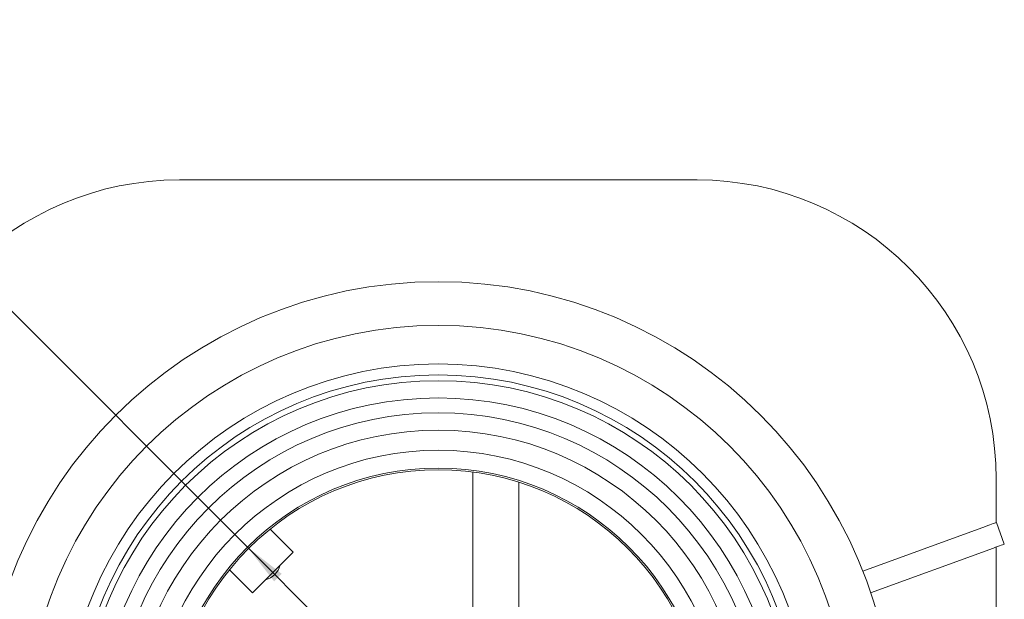
# Model space of a CAD drawing. Units: millimetres. Extents: x 122 to 4322, y 87 to 6150.
# Drawn here: x 741 to 1597, y 1967 to 2471 of the extents above; entities that cross this region are included whole.
import ezdxf

# ---------------------------------------------------------------- set-up
doc = ezdxf.new("R2010")
doc.units = ezdxf.units.MM
doc.header["$LTSCALE"] = 15
doc.linetypes.add('SLD-Solid', pattern=[0])
doc.layers.add('SLD-0', color=7, linetype='SLD-Solid')
doc.styles.add('SLDTEXTSTYLE1', font='ARIAL.TTF', dxfattribs={"width": 0.948})
doc.dimstyles.new('SLDDIMSTYLE1', dxfattribs={"dimtxt": 52.5, "dimasz": 37.5, "dimexe": 0, "dimexo": 0.0625, "dimgap": 13.125, "dimtad": 1, "dimrnd": 1e-09, "dimzin": 12, "dimdsep": 46, "dimtxsty": 'SLDTEXTSTYLE1', "dimsah": 1, "dimcen": 0, "dimadec": 0, "dimazin": 3, "dimtfac": 1, "dimtmove": 0, "dimatfit": 3, "dimfxl": 0, "dimfrac": 2, "dimtolj": 1, "dimtzin": 12, "dimarcsym": 0})

# ---------------------------------------------------------------- blocks, each defined once
blk = doc.blocks.new('_D_1')
at = {"layer": 'SLD-0'}
for q in [(528.71, 2423.46), (1270.96, 1681.2)]:
    blk.add_line((939.33, 2012.84), q, dxfattribs=at)
for points in [[(939.33, 2012.84), (962.56, 1983.03), (969.13, 1989.61)], [(1270.96, 1681.2), (1247.73, 1711.01), (1241.16, 1704.43)]]:
    blk.add_solid(points, dxfattribs=at)
at = {"layer": 'SLD-0', "char_height": 52.5, "attachment_point": 1, "rotation": 315, "style": 'SLDTEXTSTYLE1'}
for s, insert in [('%%c', (576.51, 2471.26, 0.1)), ('469', (630.74, 2417.24, 0.1))]:
    blk.add_mtext(s, dxfattribs=dict(at, insert=insert))

msp = doc.modelspace()

# ---------------------------------------------------------------- linework, layer by layer
at = {"color": 7, "linetype": 'SLD-Solid', "lineweight": 0}
for p, q in [((1330.1455065, 2332.0193538), (880.1455185, 2332.0193538)), ((1135.1455118, 1927.0193377), (1135.1455118, 2078.0799338)), ((1590.1455268, 2034.186686), (1590.1455268, 2072.0193335)), ((1175.1455128, 2069.2557046), (1175.1455128, 1927.0193377)), ((979.0226206, 2008.4975758), (959.0184226, 2028.5017738)), ((1580.9685573, 2030.846546), (1474.1949126, 1991.984109)), ((1590.3654679, 2034.266735), (1597.2058758, 2015.4728839)), ((1587.8089651, 2012.05268), (1481.0353204, 1973.1902579)), ((1590.1455268, 1878.51934), (1590.1455268, 2012.903119)), ((943.6672762, 1973.1422314), (979.0226206, 2008.4975758)), ((923.6630782, 1993.1464294), (943.6672762, 1973.1422314))]:
    msp.add_line(p, q, dxfattribs=at)
at = {"color": 7, "linetype": 'SLD-Solid', "lineweight": 0, "flags": 128}
for points in [[(1590.3654679, 2034.266735), (1590.1849255, 2034.2010209), (1589.6501824, 2034.0063968), (1588.7818023, 2033.6903283), (1587.6131639, 2033.2649896), (1586.1892089, 2032.7466974), (1584.5645949, 2032.1553895), (1582.8017875, 2031.5137902), (1580.9685573, 2030.846546)], [(1597.2058758, 2015.4728839), (1597.0253035, 2015.4071698), (1596.4905902, 2015.2125457), (1595.6222102, 2014.8964772), (1594.4535717, 2014.4711384), (1593.0296167, 2013.9528462), (1591.4050027, 2013.3615384), (1589.6421954, 2012.7199391), (1587.8089651, 2012.05268)]]:
    msp.add_lwpolyline(points, dxfattribs=at)
at = {"color": 7, "linetype": 'SLD-Solid', "lineweight": 0}
for radius in [396.5, 358.4986399, 325, 315.5, 310.5, 295.5, 282.5, 267.5, 250, 233]:
    msp.add_circle((1105.1455125, 1847.0193395), radius, dxfattribs=at)
for centre, radius, start, end in [((880.1455125, 2072.0193395), 260, 90, 180), ((1330.1455125, 2072.0193395), 260, 0, 90), ((950.7383421, 2001.4265099), 17.5, 283.9972808661, 346.0027191339)]:
    msp.add_arc(centre, radius, start, end, dxfattribs=at)
at = {"layer": 'SLD-0', "lineweight": 0}
msp.add_circle((1105.1455125, 1847.0193395), 234.5, dxfattribs=at)

# ---------------------------------------------------------------- dimensions: what is measured, and where the dimension line sits
at = {"layer": 'SLD-0'}
dim = msp.add_diameter_dim_2p(p1=(939.3289723, 2012.8358797), p2=(1270.9620527, 1681.2027993), dimstyle='SLDDIMSTYLE1', dxfattribs=at)
dim.commit()
dim.dimension.update_dxf_attribs({"geometry": '_D_1', "text_midpoint": (597.4598858, 2354.7052662), "dimtype": 163})

doc.saveas('drawing.dxf')
